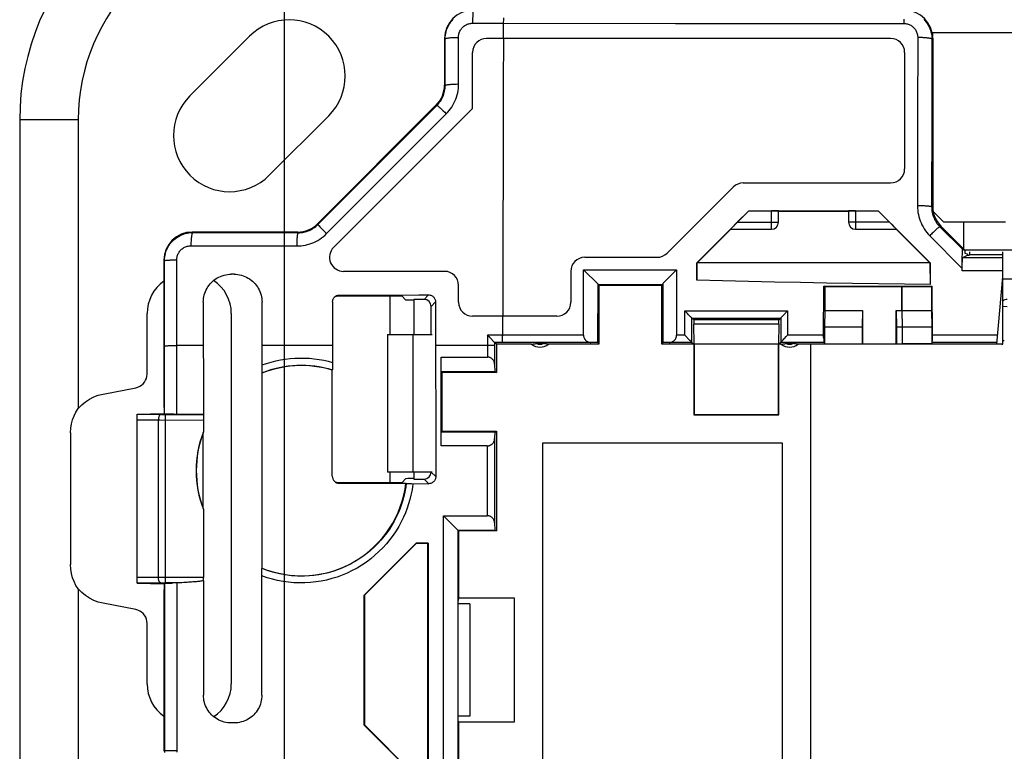
# Model space of a CAD drawing. Units: millimetres. Extents: x -73 to 60, y -41 to 72.
# Drawn here: x -40 to -4, y 8 to 34 of the extents above; entities that cross this region are included whole.
import ezdxf

# ---------------------------------------------------------------- set-up
doc = ezdxf.new("R2010")
doc.units = ezdxf.units.MM
doc.header["$LTSCALE"] = 16.335
doc.layers.get('0').update_dxf_attribs({"linetype": 'CONTINUOUS'})
doc.layers.add('ASSI', color=7, linetype='CONTINUOUS')
doc.styles.get("Standard").update_dxf_attribs({"font": 'txt', "width": 0.8})
doc.dimstyles.new('DIMSTYLE_1', dxfattribs={"dimtxt": 3, "dimasz": 3, "dimexe": 1.5, "dimexo": 0.5, "dimgap": 0.75, "dimtad": 1, "dimtxsty": 'STANDARD', "dimblk": '_FILLED', "dimblk1": '_FILLED', "dimblk2": '_FILLED', "dimcen": 0.09, "dimadec": 0, "dimazin": 0, "dimtfac": 1, "dimtofl": 0, "dimtmove": 0, "dimatfit": 3, "dimldrblk": '_FILLED', "dimfxl": 1, "dimtolj": 1, "dimarcsym": 0})

# ---------------------------------------------------------------- blocks, each defined once
blk = doc.blocks.new('_FILLED')
at = {"color": 0, "linetype": 'BYBLOCK'}
blk.add_solid([(0, 0), (-1, 0.317), (-1, -0.317)], dxfattribs=at)
blk = doc.blocks.new('*D4')
at = {"color": 7, "linetype": 'CONTINUOUS'}
for p, q in [((-30.1, 3.25), (-30.1, 59.5)), ((30.1, 3.25), (30.1, 59.5)), ((-30.1, 58), (0, 58)), ((30.1, 58), (0, 58))]:
    blk.add_line(p, q, dxfattribs=at)
at = {"color": 7, "linetype": 'CONTINUOUS', "xscale": 3, "yscale": 3, "zscale": 3, "rotation": 180}
blk.add_blockref('_FILLED', (-30.1, 58), dxfattribs=at)
at = {"color": 7, "linetype": 'CONTINUOUS', "xscale": 3, "yscale": 3, "zscale": 3}
blk.add_blockref('_FILLED', (30.1, 58), dxfattribs=at)
at = {"color": 7, "linetype": 'CONTINUOUS', "insert": (0, 61.75), "char_height": 3, "width": 13.17857, "attachment_point": 2, "line_spacing_factor": 0.9}
blk.add_mtext('60,2', dxfattribs=at)

msp = doc.modelspace()

# ---------------------------------------------------------------- linework, layer by layer
at = {"color": 253, "linetype": 'CONTINUOUS'}
for p, q in [((-22.304, 34.055), (-22.305, 33.978)), ((-22.303, 34.127), (-22.304, 34.055)), ((-8.033, 34.086), (-8.033, 33.933)), ((-23.4, 34.018), (-23.401, 33.94)), ((-23.401, 33.94), (-22.305, 33.939)), ((-22.305, 33.978), (-22.308, 33.4)), ((-22.305, 33.939), (-16.173, 33.936)), ((-16.173, 33.936), (-8.033, 33.933)), ((-24.379, 33.379), (-24.4, 33.4)), ((-24.375, 31.724), (-24.379, 33.379)), ((-23.899, 31.776), (-23.902, 33.437)), ((-7.534, 33.43), (-7.539, 30.669)), ((-7.029, 33.372), (-7.034, 30.621)), ((-7, 33.4), (-7.029, 33.372)), ((-7.003, 33.6), (-7.003, 33.473)), ((-24.4, 31.734), (-24.375, 31.724)), ((-28.916, 26.766), (-24.667, 31.016)), ((-24.693, 31.027), (-24.667, 31.016)), ((-28.603, 26.444), (-24.338, 30.711)), ((-24.499, 30.868), (-24.449, 30.82)), ((-24.449, 30.82), (-24.394, 30.767)), ((-24.394, 30.767), (-24.338, 30.711)), ((-7.539, 30.669), (-7.544, 27.434)), ((-7.034, 30.621), (-7.038, 27.398)), ((-37.457, 30.5), (-39.543, 30.5)), ((-7, 27.414), (-7.038, 27.398)), ((-12.75, 26.6), (-12.75, 27.26)), ((-9.75, 27.26), (-9.75, 26.6)), ((-28.927, 26.793), (-28.916, 26.766)), ((-28.844, 26.688), (-28.806, 26.649)), ((-13.965, 26.85), (-12.5, 26.85)), ((-8.535, 26.85), (-10, 26.85)), ((-6.707, 26.707), (-6.747, 26.691)), ((-6.747, 26.691), (-5.932, 25.874)), ((-33.381, 26.481), (-33.4, 26.5)), ((-29.634, 26.5), (-29.623, 26.474)), ((-28.806, 26.649), (-28.738, 26.58)), ((-28.738, 26.58), (-28.603, 26.444)), ((-7.106, 26.369), (-5.95, 25.207)), ((-33.44, 26.012), (-29.668, 26.005)), ((-0.65, 25.85), (-5.9, 25.85)), ((-34.381, 25.481), (-34.4, 25.5)), ((-34.377, 20.014), (-34.381, 25.481)), ((-33.938, 20.005), (-33.942, 25.51)), ((-4.5, 25.585), (-5.933, 25.585)), ((-4.5, 25.113), (-5.95, 25.113)), ((-28.141, 24.257), (-28.18, 24.219)), ((-24.969, 24.261), (-25.13, 24.1)), ((-24.719, 24.011), (-24.88, 23.85)), ((-15.84, 22.827), (-15.839, 23.694)), ((-15.839, 23.694), (-12.17, 23.696)), ((-12.17, 23.696), (-12.17, 22.828)), ((-4.5, 23.864), (-4.341, 23.85)), ((-22.335, 23.5), (-22.336, 22.797)), ((-15.584, 22.567), (-15.583, 23.433)), ((-15.583, 23.433), (-12.416, 23.434)), ((-12.415, 23.435), (-12.415, 22.569)), ((-26.43, 22.85), (-26.43, 17.95)), ((-25.527, 22.85), (-25.527, 17.95)), ((-22.873, 22.823), (-22.874, 22.047)), ((-22.336, 22.823), (-22.873, 22.823)), ((-19.446, 22.825), (-22.336, 22.823)), ((-15.84, 22.827), (-16.131, 22.826)), ((-10.887, 22.828), (-12.17, 22.828)), ((-4.681, 22.83), (-7.013, 22.829)), ((-19.189, 22.566), (-22.614, 22.564)), ((-22.614, 22.564), (-22.614, 21.79)), ((-22.336, 22.745), (-22.336, 22.797)), ((-22.335, 22.696), (-22.336, 22.745)), ((-15.584, 22.567), (-16.388, 22.567)), ((-10.884, 22.569), (-12.415, 22.568)), ((-4.704, 22.57), (-7.015, 22.57)), ((-34.193, 22.455), (-34.127, 22.456)), ((-34.127, 22.456), (-34.055, 22.458)), ((-32.998, 22.459), (-33.94, 22.459)), ((-28.39, 22.459), (-30.906, 22.459)), ((-22.847, 22.459), (-24.717, 22.459)), ((-22.795, 22.458), (-22.847, 22.459)), ((-35.35, 20.013), (-34.486, 20.004)), ((-35.35, 19.812), (-34.6, 19.804)), ((-34.6, 14.196), (-34.6, 19.804)), ((-34.6, 19.804), (-34.551, 19.804)), ((-34.551, 19.804), (-32.993, 19.803)), ((-34.486, 20.004), (-34.422, 20.004)), ((-34.422, 20.004), (-32.992, 20.003)), ((-34.35, 13.997), (-34.35, 20.003)), ((-22.616, 19.141), (-22.617, 16.137)), ((-22.875, 18.884), (-22.877, 16.394)), ((-24.715, 17.785), (-24.88, 17.95)), ((-28.15, 17.552), (-28.18, 17.581)), ((-24.965, 17.535), (-25.13, 17.7)), ((-34.6, 14.196), (-35.35, 14.188)), ((-34.404, 14.197), (-34.6, 14.196)), ((-32.993, 14.197), (-34.404, 14.197)), ((-34.45, 13.996), (-35.35, 13.987)), ((-34.366, 13.997), (-34.45, 13.996)), ((-34.373, 8.027), (-34.375, 13.989)), ((-34.086, 13.997), (-34.366, 13.997)), ((-33.934, 8.033), (-33.935, 14.002)), ((-34.373, 8.027), (-34.4, 8)), ((-34.313, 8.03), (-34.27, 8.031)), ((-34.27, 8.031), (-34.187, 8.032)), ((-34.187, 8.032), (-34.049, 8.033)), ((-34.049, 8.033), (-33.934, 8.033))]:
    msp.add_line(p, q, dxfattribs=at)
at = {"color": 7, "linetype": 'CONTINUOUS'}
for p, q in [((-24.4, 33.4), (-24.4, 31.734)), ((-8.5, 33.4), (-22.9, 33.4)), ((7.003, 33.6), (-7.003, 33.6)), ((-7, 33.4), (-7, 27.414)), ((-23.4, 30.906), (-23.4, 32.9)), ((-8, 32.9), (-8, 28.75)), ((-28.927, 26.793), (-24.693, 31.027)), ((-28.352, 25.954), (-23.4, 30.906)), ((-39.543, 30.5), (-39.543, -30.5)), ((-37.457, 30.5), (-37.457, 20.209)), ((-14.111, 28.104), (-16.468, 25.746)), ((-13.757, 28.25), (-8.5, 28.25)), ((-15.412, 25.405), (-13.761, 27.054)), ((-13.554, 27.26), (-13.965, 26.85)), ((-13.554, 27.261), (-8.945, 27.262)), ((-13.554, 27.261), (-13.554, 27.26)), ((-12.5, 26.85), (-12.5, 27.256)), ((-12.5, 27.25), (-10, 27.25)), ((-10, 27.256), (-10, 26.85)), ((-9.75, 27.26), (-8.946, 27.26)), ((-8.945, 27.262), (-8.946, 27.26)), ((-8.946, 27.26), (-8.535, 26.85)), ((-8.945, 27.262), (-7.086, 25.406)), ((-6.6, 26.85), (-7.003, 27.253)), ((-6.707, 26.707), (-5.85, 25.85)), ((-4.4, 26.85), (-6.6, 26.85)), ((-5.9, 26.85), (-5.9, 25.9)), ((-29.634, 26.5), (-33.4, 26.5)), ((-15.4, 25.4), (-14.204, 26.596)), ((-14.209, 26.6), (-12.75, 26.6)), ((-9.75, 26.6), (-8.291, 26.6)), ((-8.296, 26.596), (-7.1, 25.4)), ((-5.947, 25.543), (-5.945, 25.629)), ((-5.752, 25.676), (-5.933, 25.585)), ((-5.932, 25.874), (-5.85, 25.85)), ((-5.85, 25.85), (-5.85, 25.75)), ((-5.752, 25.701), (-5.85, 25.75)), ((-5.752, 25.701), (-5.752, 25.676)), ((-5.752, 25.676), (-5.7, 25.676)), ((-5.7, 25.676), (-5.676, 25.7)), ((-5.676, 25.7), (-5.676, 25.8)), ((-5.676, 25.7), (-4.5, 25.7)), ((-4.5, 22.503), (-4.5, 25.8)), ((-34.4, 25.5), (-34.4, 20.262)), ((-19.4, 25.6), (-16.821, 25.6)), ((-15.413, 24.783), (-15.412, 25.405)), ((-15.402, 25.401), (-15.413, 24.783)), ((-15.412, 25.405), (-15.402, 25.401)), ((-7.098, 25.4), (-15.402, 25.4)), ((-7.086, 25.406), (-7.098, 25.4)), ((-7.098, 25.4), (-7.085, 24.63)), ((-7.086, 25.406), (-7.085, 24.63)), ((-5.95, 25.113), (-5.949, 25.332)), ((-5.949, 25.332), (-5.948, 25.444)), ((-5.949, 25.235), (-5.948, 25.313)), ((-5.948, 25.444), (-5.947, 25.543)), ((-31.9, 24.998), (-32, 24.998)), ((-24.4, 25.1), (-27.999, 25.1)), ((-19.9, 25.1), (-19.9, 24)), ((-19.446, 22.825), (-19.445, 25.157)), ((-19.445, 25.157), (-16.132, 25.158)), ((-18.93, 24.642), (-19.445, 25.157)), ((-16.619, 24.67), (-16.132, 25.158)), ((-16.132, 25.158), (-16.131, 22.826)), ((-5.95, 25.154), (-5.949, 25.235)), ((-23.9, 24), (-23.9, 24.6)), ((-18.931, 22.561), (-18.93, 24.642)), ((-18.93, 24.63), (-18.93, 24.642)), ((-18.9, 24.6), (-18.93, 24.63)), ((-18.93, 24.63), (-16.62, 24.63)), ((-18.9, 24.6), (-18.9, 22.5)), ((-16.65, 24.6), (-18.9, 24.6)), ((-16.65, 24.6), (-16.62, 24.63)), ((-16.65, 22.5), (-16.65, 24.6)), ((-16.619, 24.67), (-16.62, 24.63)), ((-16.619, 24.67), (-16.619, 22.563)), ((-10.887, 22.742), (-10.886, 24.568)), ((-10.85, 24.55), (-10.886, 24.568)), ((-10.886, 24.568), (-7.014, 24.568)), ((-7.046, 24.552), (-7.014, 24.568)), ((-7.013, 22.721), (-7.014, 24.568)), ((-4.71, 22.504), (-4.5, 24.9)), ((-3.218, 24.816), (-4.5, 24.816)), ((-25.914, 24.219), (-28.18, 24.219)), ((-28.141, 24.257), (-25.322, 24.261)), ((-26.35, 24.219), (-26.35, 22.85)), ((-25.786, 24.091), (-25.914, 24.219)), ((-25.322, 24.261), (-24.969, 24.261)), ((-10.85, 24.55), (-10.85, 23.7)), ((-8.1, 24.55), (-10.85, 24.55)), ((-8.1, 24.55), (-8.096, 24.552)), ((-8.1, 23.7), (-8.1, 24.55)), ((-8.096, 24.552), (-8.096, 23.7)), ((-7.046, 24.552), (-8.096, 24.552)), ((-7.046, 24.552), (-7.046, 23.7)), ((-32.999, 24), (-32.997, 20.004)), ((-30.906, 21.716), (-30.905, 24)), ((-28.391, 24.007), (-28.39, 21.784)), ((-25.5, 24.1), (-25.5, 22.85)), ((-25.13, 24.1), (-25.5, 24.1)), ((-24.719, 24.011), (-24.715, 17.785)), ((-35, 21.442), (-35, 23.6)), ((-32, 23.6), (-32, 10.4)), ((-24.88, 22.85), (-24.88, 23.85)), ((-15.743, 23.597), (-15.839, 23.694)), ((-15.702, 23.556), (-15.743, 23.597)), ((-10.85, 23.7), (-10.859, 23.123)), ((-10.85, 23.7), (-9.5, 23.7)), ((-9.5, 23.7), (-9.509, 23.123)), ((-9.5, 23.7), (-9.5, 22.5)), ((-8.3, 23.7), (-8.291, 23.123)), ((-8.3, 22.5), (-8.3, 23.7)), ((-8.3, 23.7), (-8.1, 23.7)), ((-8.1, 23.7), (-8.091, 23.123)), ((-8.096, 23.7), (-8.087, 23.123)), ((-8.096, 23.7), (-7.046, 23.7)), ((-7.046, 23.7), (-7.037, 23.123)), ((-20.4, 23.5), (-23.4, 23.5)), ((-15.622, 23.474), (-15.632, 23.484)), ((-15.517, 23.367), (-15.583, 23.433)), ((-15.517, 23.367), (-15.517, 23.214)), ((-12.483, 23.367), (-15.517, 23.367)), ((-15.508, 22.509), (-15.517, 23.214)), ((-12.483, 23.214), (-15.517, 23.214)), ((-12.483, 23.214), (-12.492, 22.509)), ((-12.483, 23.367), (-12.416, 23.434)), ((-12.483, 23.214), (-12.483, 23.367)), ((-26.43, 22.85), (-24.843, 22.85)), ((-15.813, 22.799), (-15.84, 22.827)), ((-10.859, 23.123), (-10.859, 22.517)), ((-10.859, 23.123), (-9.509, 23.123)), ((-9.509, 23.123), (-9.509, 22.517)), ((-8.291, 23.123), (-8.291, 22.517)), ((-8.291, 23.123), (-8.091, 23.123)), ((-8.091, 23.123), (-8.091, 22.517)), ((-8.087, 23.123), (-8.087, 22.526)), ((-8.087, 23.123), (-7.037, 23.123)), ((-7.037, 23.123), (-7.037, 22.526)), ((-22.615, 22.564), (-22.788, 22.738)), ((-22.614, 22.564), (-22.615, 22.564)), ((-22.55, 22.5), (-22.614, 22.564)), ((-22.55, 22.5), (-22.55, 21.5)), ((-21.3, 22.5), (-22.55, 22.5)), ((-21.128, 22.526), (-20.872, 22.526)), ((-18.9, 22.5), (-20.7, 22.5)), ((-18.931, 22.561), (-19.189, 22.566)), ((-18.931, 22.561), (-18.9, 22.5)), ((-16.619, 22.563), (-16.65, 22.5)), ((-15.517, 22.5), (-16.65, 22.5)), ((-16.388, 22.567), (-16.619, 22.563)), ((-15.622, 22.607), (-15.654, 22.639)), ((-15.605, 22.59), (-15.622, 22.607)), ((-15.584, 22.567), (-15.517, 22.5)), ((-15.517, 22.5), (-15.517, 19.983)), ((-12.492, 22.509), (-15.508, 22.509)), ((-15.5, 22.509), (-15.5, 20)), ((-12.5, 20), (-12.5, 22.509)), ((-12.415, 22.568), (-12.483, 22.5)), ((-12.483, 19.983), (-12.483, 22.5)), ((-12.4, 22.5), (-12.483, 22.5)), ((-12.228, 22.526), (-11.972, 22.526)), ((-4.542, 22.5), (-11.8, 22.5)), ((-11.35, -22.5), (-11.35, 22.5)), ((-10.887, 22.742), (-10.886, 22.647)), ((-10.886, 22.647), (-10.886, 22.606)), ((-10.886, 22.606), (-10.885, 22.586)), ((-10.884, 22.569), (-10.859, 22.517)), ((-10.859, 22.517), (-9.509, 22.517)), ((-9.509, 22.517), (-9.5, 22.5)), ((-8.291, 22.517), (-8.3, 22.5)), ((-8.291, 22.517), (-8.091, 22.517)), ((-8.087, 22.526), (-8.091, 22.517)), ((-8.087, 22.526), (-7.037, 22.526)), ((-7.015, 22.57), (-7.037, 22.526)), ((-7.014, 22.607), (-7.013, 22.648)), ((-7.013, 22.648), (-7.013, 22.721)), ((-28.39, 21.784), (-28.39, 21.721)), ((-24.517, 22.046), (-22.874, 22.047)), ((-24.515, 21.529), (-24.517, 22.046)), ((-24.517, 18.885), (-24.517, 22.046)), ((-22.614, 21.79), (-22.61, 21.53)), ((-30.906, 21.645), (-30.906, 21.716)), ((-30.905, 21.582), (-30.906, 21.645)), ((-30.905, 21.547), (-30.905, 21.582)), ((-30.904, 21.519), (-30.905, 21.547)), ((-30.9, 21.479), (-30.902, 21.48)), ((-30.9, 14.521), (-30.9, 21.479)), ((-28.4, 21.585), (-28.394, 21.59)), ((-28.4, 17.802), (-28.4, 21.585)), ((-28.39, 21.721), (-28.391, 21.684)), ((-24.515, 21.529), (-22.61, 21.53)), ((-24.5, 21.5), (-24.515, 21.529)), ((-24.5, 21.5), (-24.5, 19.4)), ((-22.55, 21.5), (-24.5, 21.5)), ((-22.61, 21.53), (-22.55, 21.5)), ((-36.57, 20.728), (-35.406, 20.951)), ((-35.35, 20.014), (-34.4, 20.031)), ((-35.35, 13.987), (-35.35, 20.013)), ((-34.4, 20.262), (-34.394, 20.25)), ((-34.4, 20.031), (-34.394, 20.031)), ((-34.394, 20.25), (-34.394, 20.031)), ((-34.377, 20.014), (-34.394, 20.031)), ((-34.191, 20.007), (-34.249, 20.008)), ((-32.992, 20.003), (-34.053, 20.006)), ((-32.994, 19.964), (-32.994, 19.936)), ((-32.994, 19.936), (-32.993, 19.902)), ((-32.993, 19.902), (-32.993, 19.845)), ((-32.993, 19.845), (-32.993, 19.383)), ((-15.517, 19.983), (-15.5, 20)), ((-15.517, 19.983), (-12.483, 19.983)), ((-15.5, 20), (-12.5, 20)), ((-12.483, 19.983), (-12.5, 20)), ((-37.733, 19.344), (-37.733, 14.656)), ((-33, 19.346), (-32.993, 19.383)), ((-33, 16.654), (-33, 19.346)), ((-24.517, 18.885), (-24.515, 19.37)), ((-24.5, 19.4), (-24.515, 19.37)), ((-22.612, 19.369), (-24.515, 19.37)), ((-24.5, 19.4), (-22.55, 19.4)), ((-22.612, 19.369), (-22.616, 19.141)), ((-22.612, 19.369), (-22.55, 19.4)), ((-22.55, 19.4), (-22.55, 15.85)), ((-20.91, 18.983), (-20.91, -18.983)), ((-12.35, 18.983), (-20.91, 18.983)), ((-12.35, -18.983), (-12.35, 18.983)), ((-22.875, 18.884), (-24.517, 18.885)), ((-24.843, 17.95), (-26.43, 17.95)), ((-26.35, 17.95), (-26.35, 17.581)), ((-25.5, 17.95), (-25.5, 17.7)), ((-28.18, 17.581), (-25.914, 17.581)), ((-28.15, 17.552), (-25.777, 17.552)), ((-25.786, 17.709), (-25.914, 17.581)), ((-25.777, 17.552), (-25.766, 17.54)), ((-25.5, 17.7), (-25.13, 17.7)), ((-25.688, 17.537), (-25.648, 17.536)), ((-25.648, 17.536), (-25.58, 17.536)), ((-25.58, 17.536), (-24.965, 17.535)), ((-33, 16.654), (-32.993, 16.617)), ((-32.993, 16.617), (-32.993, 14.197)), ((-24.441, 6.123), (-24.44, 16.393)), ((-24.44, 16.393), (-22.877, 16.394)), ((-23.929, 15.881), (-24.44, 16.393)), ((-23.929, 15.881), (-22.613, 15.881)), ((-23.929, 15.881), (-23.915, 15.881)), ((-23.916, 6.618), (-23.915, 15.881)), ((-23.9, 15.85), (-23.915, 15.881)), ((-23.9, 15.85), (-23.9, 13.45)), ((-22.55, 15.85), (-23.9, 15.85)), ((-22.617, 16.137), (-22.613, 15.881)), ((-22.613, 15.881), (-22.55, 15.85)), ((-27.261, 13.564), (-25.415, 15.412)), ((-25.41, 15.4), (-27.25, 13.56)), ((-25.415, 15.412), (-25.41, 15.4)), ((-24.988, 15.412), (-25.415, 15.412)), ((-25, 15.4), (-25.41, 15.4)), ((-25, 15.4), (-24.988, 15.412)), ((-25, 7.1), (-25, 15.4)), ((-24.988, 15.412), (-24.985, 7.085)), ((-30.909, 14.422), (-30.908, 14.455)), ((-30.909, 14.383), (-30.909, 14.422)), ((-30.9, 14.521), (-30.906, 14.517)), ((-33.288, 14.039), (-33.33, 14.035)), ((-33.246, 14.043), (-33.288, 14.039)), ((-33.207, 14.047), (-33.246, 14.043)), ((-33.168, 14.051), (-33.207, 14.047)), ((-33.131, 14.055), (-33.168, 14.051)), ((-33.095, 14.059), (-33.131, 14.055)), ((-33.06, 14.063), (-33.095, 14.059)), ((-33.026, 14.068), (-33.06, 14.063)), ((-32.994, 14.072), (-33.026, 14.068)), ((-32.994, 14.072), (-32.992, 10)), ((-30.911, 10), (-30.91, 14.317)), ((-30.91, 14.317), (-30.909, 14.383)), ((-37.457, 13.791), (-37.457, -13.791)), ((-35.35, 13.986), (-34.4, 13.969)), ((-34.4, 13.969), (-34.394, 13.969)), ((-34.4, 13.738), (-34.394, 13.75)), ((-34.4, 13.738), (-34.4, 8)), ((-34.375, 13.989), (-34.394, 13.969)), ((-34.394, 13.969), (-34.394, 13.75)), ((-34.304, 13.993), (-34.261, 13.994)), ((-34.261, 13.994), (-34.21, 13.995)), ((-33.759, 14.008), (-33.827, 14.006)), ((-33.695, 14.011), (-33.759, 14.008)), ((-33.635, 14.014), (-33.695, 14.011)), ((-33.577, 14.018), (-33.635, 14.014)), ((-33.523, 14.021), (-33.577, 14.018)), ((-33.471, 14.024), (-33.523, 14.021)), ((-33.422, 14.028), (-33.471, 14.024)), ((-33.375, 14.032), (-33.422, 14.028)), ((-33.33, 14.035), (-33.375, 14.032)), ((-27.262, 8.935), (-27.261, 13.564)), ((-27.261, 13.564), (-27.25, 13.56)), ((-27.25, 13.56), (-27.25, 8.94)), ((-23.9, 13.45), (-23.909, 13.377)), ((-23.909, 13.25), (-23.909, 13.377)), ((-21.91, 13.45), (-23.9, 13.45)), ((-21.91, 9.05), (-21.91, 13.45)), ((-35.406, 13.049), (-36.57, 13.272)), ((-23.5, 13.25), (-23.913, 13.25)), ((-23.5, 13.25), (-23.5, 9.25)), ((-35, 10.4), (-35, 12.558)), ((-23.5, 9.25), (-23.913, 9.25)), ((-23.909, 9.123), (-23.909, 9.25)), ((-31.9, 9.01), (-32, 9.01)), ((-27.262, 8.935), (-27.25, 8.94)), ((-25.416, 7.086), (-27.262, 8.935)), ((-27.25, 8.94), (-25.41, 7.1)), ((-23.9, 9.05), (-23.909, 9.123)), ((-23.9, 9.05), (-23.9, 6.65)), ((-23.9, 9.05), (-21.91, 9.05))]:
    msp.add_line(p, q, dxfattribs=at)
at = {"color": 253, "linetype": 'CONTINUOUS'}
for points in [[(-24.379, 33.379), (-24.377, 33.444), (-24.37, 33.51), (-24.359, 33.574), (-24.345, 33.638), (-24.326, 33.7), (-24.303, 33.762), (-24.276, 33.821), (-24.245, 33.879), (-24.211, 33.934), (-24.173, 33.987), (-24.132, 34.038), (-24.087, 34.085)], [(-23.379, 34.379), (-23.381, 34.377), (-23.383, 34.372), (-23.385, 34.363), (-23.386, 34.351), (-23.388, 34.337), (-23.389, 34.319), (-23.391, 34.299), (-23.392, 34.276), (-23.394, 34.251), (-23.395, 34.223), (-23.396, 34.193), (-23.397, 34.161), (-23.398, 34.127), (-23.399, 34.092), (-23.4, 34.018)], [(-7.322, 34.081), (-7.277, 34.033), (-7.236, 33.983), (-7.198, 33.93), (-7.163, 33.874), (-7.132, 33.817), (-7.105, 33.757), (-7.082, 33.695), (-7.063, 33.632), (-7.048, 33.568), (-7.037, 33.503), (-7.031, 33.438), (-7.029, 33.372)], [(-23.902, 33.437), (-23.901, 33.471), (-23.898, 33.503), (-23.892, 33.536), (-23.885, 33.568), (-23.876, 33.599), (-23.864, 33.63), (-23.851, 33.66), (-23.835, 33.689), (-23.818, 33.717), (-23.799, 33.743), (-23.778, 33.769), (-23.756, 33.793), (-23.732, 33.815), (-23.707, 33.836), (-23.68, 33.855), (-23.653, 33.872), (-23.624, 33.888), (-23.594, 33.901), (-23.563, 33.913), (-23.531, 33.923), (-23.499, 33.93), (-23.467, 33.936), (-23.434, 33.939), (-23.401, 33.94)], [(-8.033, 33.933), (-8, 33.932), (-7.968, 33.929), (-7.936, 33.924), (-7.904, 33.916), (-7.873, 33.907), (-7.842, 33.895), (-7.813, 33.882), (-7.784, 33.866), (-7.756, 33.849), (-7.73, 33.83), (-7.705, 33.809), (-7.681, 33.787), (-7.658, 33.763), (-7.638, 33.737), (-7.619, 33.711), (-7.601, 33.683), (-7.586, 33.654), (-7.572, 33.624), (-7.561, 33.593), (-7.551, 33.561), (-7.544, 33.529), (-7.538, 33.497), (-7.535, 33.464), (-7.534, 33.43)], [(-24.379, 33.379), (-24.376, 33.384), (-24.37, 33.389), (-24.361, 33.393), (-24.348, 33.398), (-24.332, 33.403), (-24.313, 33.407), (-24.29, 33.411), (-24.265, 33.415), (-24.237, 33.419), (-24.207, 33.422), (-24.174, 33.426), (-24.139, 33.428), (-24.103, 33.431), (-24.065, 33.433), (-24.025, 33.435), (-23.985, 33.436), (-23.944, 33.437), (-23.902, 33.437)], [(-22.299, 33.4), (-22.305, 31.755), (-22.311, 30.107), (-22.316, 28.457), (-22.32, 26.806), (-22.324, 25.154), (-22.326, 23.5)], [(-7.029, 33.372), (-7.031, 33.377), (-7.038, 33.382), (-7.048, 33.387), (-7.061, 33.392), (-7.079, 33.396), (-7.099, 33.401), (-7.123, 33.405), (-7.15, 33.409), (-7.18, 33.413), (-7.212, 33.416), (-7.247, 33.42), (-7.284, 33.422), (-7.323, 33.425), (-7.363, 33.427), (-7.405, 33.428), (-7.448, 33.429), (-7.491, 33.43), (-7.534, 33.43)], [(-24.667, 31.016), (-24.631, 31.054), (-24.598, 31.093), (-24.566, 31.134), (-24.537, 31.177), (-24.509, 31.221), (-24.485, 31.267), (-24.462, 31.315), (-24.442, 31.363), (-24.424, 31.413), (-24.409, 31.464), (-24.397, 31.516), (-24.387, 31.568), (-24.381, 31.62), (-24.377, 31.672), (-24.375, 31.724)], [(-24.375, 31.724), (-24.373, 31.728), (-24.367, 31.733), (-24.358, 31.737), (-24.345, 31.741), (-24.329, 31.745), (-24.309, 31.749), (-24.287, 31.753), (-24.262, 31.757), (-24.234, 31.76), (-24.204, 31.763), (-24.171, 31.766), (-24.136, 31.768), (-24.1, 31.771), (-24.061, 31.772), (-24.022, 31.774), (-23.982, 31.775), (-23.94, 31.776), (-23.899, 31.776)], [(-24.338, 30.711), (-24.284, 30.768), (-24.234, 30.827), (-24.186, 30.889), (-24.142, 30.953), (-24.101, 31.02), (-24.063, 31.089), (-24.029, 31.16), (-23.999, 31.234), (-23.972, 31.309), (-23.95, 31.385), (-23.931, 31.463), (-23.917, 31.541), (-23.906, 31.619), (-23.9, 31.698), (-23.899, 31.776)], [(-24.667, 31.016), (-24.664, 31.016), (-24.659, 31.013), (-24.652, 31.007), (-24.643, 31), (-24.631, 30.99), (-24.618, 30.979), (-24.602, 30.965), (-24.585, 30.949), (-24.566, 30.931), (-24.545, 30.912), (-24.523, 30.891), (-24.499, 30.868)], [(-7.544, 27.434), (-7.542, 27.356), (-7.536, 27.278), (-7.526, 27.201), (-7.512, 27.124), (-7.495, 27.048), (-7.473, 26.973), (-7.447, 26.898), (-7.416, 26.825), (-7.383, 26.753), (-7.345, 26.683), (-7.303, 26.614), (-7.258, 26.549), (-7.211, 26.486), (-7.16, 26.426), (-7.106, 26.369)], [(-7.038, 27.398), (-7.041, 27.401), (-7.047, 27.404), (-7.058, 27.408), (-7.071, 27.411), (-7.089, 27.413), (-7.109, 27.416), (-7.133, 27.419), (-7.16, 27.421), (-7.19, 27.424), (-7.222, 27.426), (-7.257, 27.428), (-7.294, 27.429), (-7.333, 27.431), (-7.373, 27.432), (-7.415, 27.433), (-7.458, 27.434), (-7.501, 27.434), (-7.544, 27.434)], [(-7.038, 27.398), (-7.037, 27.346), (-7.033, 27.294), (-7.027, 27.243), (-7.017, 27.192), (-7.006, 27.142), (-6.991, 27.092), (-6.974, 27.042), (-6.954, 26.993), (-6.931, 26.945), (-6.906, 26.899), (-6.878, 26.853), (-6.848, 26.81), (-6.817, 26.768), (-6.783, 26.728), (-6.747, 26.691)], [(-29.623, 26.474), (-29.571, 26.475), (-29.519, 26.479), (-29.468, 26.486), (-29.417, 26.495), (-29.366, 26.507), (-29.316, 26.522), (-29.266, 26.539), (-29.217, 26.559), (-29.17, 26.582), (-29.123, 26.607), (-29.078, 26.634), (-29.034, 26.664), (-28.993, 26.696), (-28.953, 26.73), (-28.916, 26.766)], [(-28.916, 26.766), (-28.915, 26.764), (-28.911, 26.759), (-28.905, 26.753), (-28.897, 26.744), (-28.887, 26.733), (-28.874, 26.72), (-28.844, 26.688)], [(-6.747, 26.691), (-6.75, 26.69), (-6.756, 26.688), (-6.764, 26.683), (-6.775, 26.675), (-6.788, 26.665), (-6.803, 26.653), (-6.82, 26.638), (-6.84, 26.621), (-6.861, 26.603), (-6.884, 26.582), (-6.908, 26.56), (-6.934, 26.536), (-6.961, 26.51), (-6.989, 26.484), (-7.017, 26.456), (-7.046, 26.428), (-7.076, 26.399), (-7.106, 26.369)], [(-34.381, 25.481), (-34.379, 25.547), (-34.373, 25.612), (-34.362, 25.676), (-34.347, 25.74), (-34.328, 25.802), (-34.306, 25.863), (-34.279, 25.923), (-34.248, 25.98), (-34.214, 26.036), (-34.176, 26.089), (-34.134, 26.139), (-34.09, 26.187), (-34.042, 26.232), (-33.992, 26.273), (-33.939, 26.311), (-33.883, 26.346), (-33.826, 26.377), (-33.766, 26.404), (-33.704, 26.427), (-33.641, 26.446), (-33.577, 26.461), (-33.512, 26.472), (-33.447, 26.479), (-33.381, 26.481)], [(-33.381, 26.481), (-33.386, 26.478), (-33.391, 26.472), (-33.395, 26.463), (-33.4, 26.451), (-33.405, 26.435), (-33.409, 26.416), (-33.413, 26.394), (-33.417, 26.369), (-33.421, 26.342), (-33.424, 26.312), (-33.428, 26.28), (-33.43, 26.246), (-33.433, 26.21), (-33.435, 26.172), (-33.437, 26.133), (-33.438, 26.093), (-33.439, 26.053), (-33.44, 26.012)], [(-33.381, 26.481), (-32.964, 26.48), (-29.623, 26.474)], [(-29.623, 26.474), (-29.627, 26.471), (-29.631, 26.466), (-29.634, 26.456), (-29.638, 26.444), (-29.641, 26.428), (-29.645, 26.409), (-29.648, 26.387), (-29.651, 26.363), (-29.654, 26.335), (-29.656, 26.305), (-29.659, 26.273), (-29.661, 26.239), (-29.663, 26.203), (-29.665, 26.165), (-29.666, 26.127), (-29.667, 26.087), (-29.668, 26.046), (-29.668, 26.005)], [(-29.668, 26.005), (-29.589, 26.007), (-29.511, 26.013), (-29.434, 26.023), (-29.357, 26.037), (-29.281, 26.055), (-29.205, 26.077), (-29.131, 26.103), (-29.057, 26.133), (-28.985, 26.167), (-28.915, 26.205), (-28.847, 26.247), (-28.782, 26.292), (-28.719, 26.34), (-28.66, 26.391), (-28.603, 26.444)], [(-33.942, 25.51), (-33.941, 25.543), (-33.938, 25.576), (-33.933, 25.608), (-33.925, 25.64), (-33.916, 25.671), (-33.904, 25.702), (-33.891, 25.732), (-33.875, 25.761), (-33.858, 25.789), (-33.839, 25.815), (-33.818, 25.841), (-33.796, 25.864), (-33.772, 25.887), (-33.747, 25.908), (-33.72, 25.927), (-33.692, 25.944), (-33.663, 25.96), (-33.633, 25.973), (-33.602, 25.985), (-33.571, 25.994), (-33.539, 26.002), (-33.506, 26.007), (-33.473, 26.01), (-33.44, 26.012)], [(-34.381, 25.481), (-34.379, 25.484), (-34.374, 25.486), (-34.365, 25.488), (-34.353, 25.49), (-34.339, 25.493), (-34.321, 25.495), (-34.301, 25.497), (-34.278, 25.499), (-34.253, 25.501), (-34.225, 25.502), (-34.195, 25.504), (-34.163, 25.505), (-34.13, 25.506), (-34.094, 25.508), (-34.058, 25.508), (-34.02, 25.509), (-33.981, 25.51), (-33.942, 25.51)], [(-22.327, 22.564), (-22.328, 22.566), (-22.329, 22.57), (-22.33, 22.578), (-22.331, 22.588), (-22.332, 22.6), (-22.332, 22.615), (-22.333, 22.633), (-22.334, 22.652), (-22.334, 22.673), (-22.335, 22.696)], [(-34.379, 22.441), (-34.376, 22.443), (-34.371, 22.444), (-34.363, 22.446), (-34.351, 22.447), (-34.336, 22.448), (-34.319, 22.449), (-34.299, 22.451), (-34.276, 22.452), (-34.25, 22.453), (-34.223, 22.454), (-34.193, 22.455)], [(-34.055, 22.458), (-33.979, 22.459), (-33.94, 22.459)], [(-22.614, 22.45), (-22.616, 22.451), (-22.62, 22.452), (-22.628, 22.453), (-22.638, 22.454), (-22.65, 22.454), (-22.665, 22.455), (-22.683, 22.456), (-22.702, 22.457), (-22.723, 22.457), (-22.746, 22.458), (-22.795, 22.458)], [(-30.906, 21.764), (-30.744, 21.82), (-30.58, 21.869), (-30.415, 21.911), (-30.247, 21.946), (-30.078, 21.973), (-29.908, 21.994), (-29.735, 22.007), (-29.561, 22.012), (-29.388, 22.011), (-29.215, 22.001), (-29.042, 21.984), (-28.872, 21.961), (-28.708, 21.931), (-28.547, 21.895), (-28.39, 21.852)], [(-30.902, 21.48), (-30.742, 21.541), (-30.579, 21.594), (-30.414, 21.64), (-30.248, 21.678), (-30.079, 21.708), (-29.909, 21.731), (-29.737, 21.746), (-29.564, 21.754), (-29.391, 21.753), (-29.217, 21.744), (-29.043, 21.727), (-28.873, 21.703), (-28.709, 21.671), (-28.549, 21.633), (-28.394, 21.59)], [(-34.5, 20.004), (-34.51, 20.003), (-34.521, 19.999), (-34.531, 19.994), (-34.54, 19.986), (-34.55, 19.976), (-34.558, 19.965), (-34.566, 19.952), (-34.574, 19.937), (-34.58, 19.921), (-34.586, 19.903), (-34.591, 19.885), (-34.595, 19.865), (-34.598, 19.845), (-34.599, 19.825), (-34.6, 19.804)], [(-25.531, 17.536), (-25.547, 17.403), (-25.571, 17.265), (-25.602, 17.121), (-25.639, 16.972), (-25.683, 16.817), (-25.736, 16.66), (-25.797, 16.5), (-25.867, 16.337), (-25.946, 16.175), (-26.034, 16.014), (-26.13, 15.854), (-26.235, 15.697), (-26.349, 15.544), (-26.471, 15.395), (-26.6, 15.252), (-26.737, 15.114), (-26.881, 14.983), (-27.031, 14.858), (-27.187, 14.741), (-27.35, 14.631), (-27.517, 14.53), (-27.689, 14.437), (-27.865, 14.352), (-28.045, 14.276), (-28.229, 14.209), (-28.415, 14.151), (-28.604, 14.102), (-28.796, 14.062), (-28.989, 14.032), (-29.183, 14.011), (-29.377, 14), (-29.573, 13.998), (-29.768, 14.005), (-29.962, 14.022), (-30.156, 14.049), (-30.348, 14.084), (-30.537, 14.129), (-30.725, 14.183), (-30.91, 14.247)], [(-25.766, 17.54), (-25.783, 17.423), (-25.804, 17.301), (-25.83, 17.174), (-25.862, 17.042), (-25.9, 16.907), (-25.945, 16.769), (-25.997, 16.628), (-26.057, 16.485), (-26.123, 16.342), (-26.197, 16.2), (-26.278, 16.058), (-26.367, 15.918), (-26.462, 15.782), (-26.564, 15.648), (-26.673, 15.518), (-26.789, 15.393), (-26.91, 15.272), (-27.037, 15.157), (-27.17, 15.048), (-27.307, 14.944), (-27.449, 14.847), (-27.596, 14.757), (-27.746, 14.673), (-27.901, 14.597), (-28.058, 14.527), (-28.218, 14.465), (-28.381, 14.41), (-28.547, 14.363), (-28.714, 14.324), (-28.883, 14.292), (-29.053, 14.268), (-29.224, 14.252), (-29.395, 14.243), (-29.567, 14.243), (-29.738, 14.25), (-29.909, 14.265), (-30.08, 14.288), (-30.249, 14.318), (-30.416, 14.357), (-30.582, 14.403), (-30.745, 14.456), (-30.906, 14.517)], [(-34.5, 13.996), (-34.51, 13.997), (-34.521, 14.001), (-34.531, 14.006), (-34.54, 14.014), (-34.55, 14.024), (-34.558, 14.035), (-34.566, 14.048), (-34.574, 14.063), (-34.58, 14.079), (-34.586, 14.097), (-34.591, 14.115), (-34.595, 14.135), (-34.598, 14.155), (-34.599, 14.175), (-34.6, 14.196)], [(-34.373, 8.027), (-34.37, 8.028), (-34.365, 8.028), (-34.357, 8.029), (-34.345, 8.029), (-34.33, 8.03), (-34.313, 8.03)], [(-34.371, 7.961), (-34.373, 8.027)], [(-33.929, 7.967), (-33.932, 8), (-33.934, 8.033)]]:
    msp.add_lwpolyline(points, dxfattribs=at)
at = {"color": 7, "linetype": 'CONTINUOUS'}
for points in [[(-5.945, 25.629), (-5.943, 25.702), (-5.942, 25.734), (-5.941, 25.762), (-5.94, 25.787), (-5.939, 25.808), (-5.938, 25.827), (-5.937, 25.842), (-5.936, 25.854), (-5.935, 25.863), (-5.934, 25.869), (-5.933, 25.873), (-5.932, 25.874)], [(-5.948, 25.313), (-5.946, 25.383), (-5.945, 25.416), (-5.944, 25.445), (-5.943, 25.473), (-5.942, 25.498), (-5.941, 25.52), (-5.94, 25.539), (-5.938, 25.555), (-5.937, 25.568), (-5.935, 25.577), (-5.934, 25.583), (-5.933, 25.585)], [(-32.999, 24), (-32.997, 24.065), (-32.991, 24.13), (-32.98, 24.194), (-32.965, 24.258), (-32.946, 24.321), (-32.923, 24.382), (-32.896, 24.441), (-32.866, 24.499), (-32.832, 24.554), (-32.794, 24.607), (-32.752, 24.658), (-32.707, 24.706), (-32.66, 24.75), (-32.609, 24.792), (-32.556, 24.83), (-32.5, 24.864), (-32.443, 24.895), (-32.384, 24.922), (-32.323, 24.945), (-32.259, 24.964), (-32.195, 24.979), (-32.131, 24.99), (-32.065, 24.996), (-32, 24.998)], [(-31.9, 24.998), (-31.835, 24.996), (-31.77, 24.989), (-31.706, 24.978), (-31.642, 24.963), (-31.579, 24.944), (-31.518, 24.921), (-31.459, 24.894), (-31.402, 24.863), (-31.346, 24.829), (-31.293, 24.791), (-31.243, 24.749), (-31.195, 24.704), (-31.151, 24.656), (-31.109, 24.605), (-31.071, 24.552), (-31.037, 24.497), (-31.007, 24.44), (-30.98, 24.381), (-30.957, 24.32), (-30.938, 24.257), (-30.924, 24.193), (-30.913, 24.129), (-30.907, 24.065), (-30.905, 24)], [(-7.085, 24.63), (-8.011, 24.641), (-8.937, 24.654), (-9.862, 24.668), (-10.788, 24.684), (-11.713, 24.701), (-12.638, 24.719), (-13.563, 24.739), (-14.488, 24.76), (-15.413, 24.783)], [(-28.318, 24.184), (-28.302, 24.199), (-28.284, 24.212), (-28.266, 24.224), (-28.246, 24.234), (-28.226, 24.242), (-28.205, 24.249), (-28.184, 24.254), (-28.162, 24.256), (-28.141, 24.257)], [(-24.969, 24.261), (-24.943, 24.26), (-24.917, 24.256), (-24.892, 24.249), (-24.867, 24.24), (-24.844, 24.228), (-24.822, 24.213), (-24.801, 24.197), (-24.783, 24.179), (-24.767, 24.159), (-24.752, 24.137), (-24.74, 24.113), (-24.731, 24.088), (-24.724, 24.063), (-24.72, 24.037), (-24.719, 24.011)], [(-28.391, 24.007), (-28.39, 24.029), (-28.387, 24.05), (-28.383, 24.071), (-28.376, 24.093), (-28.368, 24.113), (-28.357, 24.133), (-28.346, 24.151), (-28.332, 24.168), (-28.318, 24.184)], [(-15.632, 23.484), (-15.665, 23.518), (-15.677, 23.531), (-15.689, 23.543), (-15.702, 23.556)], [(-12.364, 23.495), (-12.336, 23.525), (-12.32, 23.542)], [(-12.32, 23.542), (-12.264, 23.601), (-12.242, 23.623), (-12.17, 23.696)], [(-15.587, 23.438), (-15.598, 23.449), (-15.605, 23.457), (-15.622, 23.474)], [(-15.583, 23.433), (-15.585, 23.435), (-15.587, 23.438)], [(-12.415, 23.435), (-12.415, 23.435), (-12.415, 23.435), (-12.415, 23.435), (-12.415, 23.435), (-12.415, 23.435), (-12.416, 23.434)], [(-12.415, 23.435), (-12.414, 23.437), (-12.412, 23.441), (-12.408, 23.446), (-12.402, 23.453), (-12.395, 23.461), (-12.387, 23.471), (-12.376, 23.482), (-12.364, 23.495)], [(-22.788, 22.738), (-22.851, 22.8), (-22.873, 22.823)], [(-19.446, 22.825), (-19.445, 22.805), (-19.442, 22.785), (-19.438, 22.765), (-19.433, 22.746), (-19.425, 22.726), (-19.416, 22.707), (-19.406, 22.688), (-19.393, 22.67), (-19.379, 22.653), (-19.363, 22.637), (-19.346, 22.622), (-19.328, 22.609), (-19.308, 22.597), (-19.286, 22.586), (-19.263, 22.578), (-19.239, 22.572), (-19.215, 22.568), (-19.189, 22.566)], [(-16.388, 22.567), (-16.362, 22.569), (-16.337, 22.573), (-16.314, 22.579), (-16.291, 22.588), (-16.27, 22.598), (-16.25, 22.61), (-16.231, 22.623), (-16.214, 22.638), (-16.198, 22.654), (-16.184, 22.671), (-16.172, 22.689), (-16.161, 22.708), (-16.152, 22.727), (-16.144, 22.747), (-16.138, 22.767), (-16.134, 22.786), (-16.132, 22.806), (-16.131, 22.826)], [(-12.219, 22.779), (-12.195, 22.803), (-12.17, 22.828)], [(-21.3, 22.5), (-21.283, 22.503), (-21.266, 22.506), (-21.248, 22.509), (-21.23, 22.512), (-21.212, 22.515), (-21.192, 22.518), (-21.172, 22.521), (-21.15, 22.524), (-21.128, 22.526)], [(-20.7, 22.5), (-20.717, 22.503), (-20.734, 22.506), (-20.752, 22.509), (-20.77, 22.512), (-20.788, 22.515), (-20.808, 22.518), (-20.828, 22.521), (-20.85, 22.524), (-20.872, 22.526)], [(-15.654, 22.639), (-15.678, 22.664), (-15.813, 22.799)], [(-15.584, 22.567), (-15.585, 22.569), (-15.588, 22.572), (-15.592, 22.577), (-15.598, 22.583), (-15.605, 22.59)], [(-12.415, 22.569), (-12.414, 22.571), (-12.411, 22.575), (-12.407, 22.58), (-12.402, 22.586), (-12.395, 22.595), (-12.386, 22.604), (-12.376, 22.615)], [(-12.415, 22.568), (-12.415, 22.569), (-12.415, 22.569), (-12.415, 22.569), (-12.415, 22.569), (-12.415, 22.569), (-12.415, 22.569)], [(-12.4, 22.5), (-12.383, 22.503), (-12.366, 22.506), (-12.348, 22.509), (-12.33, 22.512), (-12.312, 22.515), (-12.292, 22.518), (-12.272, 22.521), (-12.25, 22.524), (-12.228, 22.526)], [(-12.376, 22.615), (-12.35, 22.642), (-12.336, 22.658)], [(-12.336, 22.658), (-12.302, 22.693), (-12.283, 22.713), (-12.219, 22.779)], [(-11.8, 22.5), (-11.817, 22.503), (-11.834, 22.506), (-11.852, 22.509), (-11.87, 22.512), (-11.888, 22.515), (-11.908, 22.518), (-11.928, 22.521), (-11.95, 22.524), (-11.972, 22.526)], [(-10.885, 22.586), (-10.885, 22.579), (-10.885, 22.574), (-10.885, 22.57), (-10.884, 22.569)], [(-7.015, 22.57), (-7.015, 22.571), (-7.015, 22.574), (-7.014, 22.58), (-7.014, 22.587), (-7.014, 22.607)], [(-22.614, 21.79), (-22.616, 21.816), (-22.62, 21.84), (-22.626, 21.864), (-22.635, 21.887), (-22.645, 21.909), (-22.657, 21.929), (-22.671, 21.948), (-22.686, 21.965), (-22.702, 21.98), (-22.719, 21.994), (-22.737, 22.007), (-22.756, 22.018), (-22.775, 22.027), (-22.794, 22.034), (-22.814, 22.04), (-22.834, 22.044), (-22.854, 22.046), (-22.874, 22.047)], [(-35.406, 20.951), (-35.329, 20.973), (-35.26, 21.004), (-35.197, 21.044), (-35.141, 21.094), (-35.092, 21.154), (-35.053, 21.218), (-35.025, 21.287), (-35.007, 21.362), (-35, 21.442)], [(-30.902, 21.48), (-30.902, 21.481), (-30.903, 21.485), (-30.903, 21.49), (-30.903, 21.498), (-30.904, 21.507), (-30.904, 21.519)], [(-28.391, 21.684), (-28.391, 21.652), (-28.391, 21.638), (-28.392, 21.626), (-28.392, 21.615), (-28.392, 21.606), (-28.393, 21.599), (-28.393, 21.594), (-28.394, 21.591), (-28.394, 21.59)], [(-37.457, 20.209), (-37.333, 20.339), (-37.199, 20.452), (-37.056, 20.547), (-36.903, 20.625), (-36.741, 20.685), (-36.57, 20.728)], [(-37.733, 19.344), (-37.722, 19.509), (-37.696, 19.667), (-37.657, 19.815), (-37.603, 19.955), (-37.537, 20.087), (-37.457, 20.209)], [(-34.249, 20.008), (-34.297, 20.009), (-34.317, 20.01), (-34.335, 20.011), (-34.35, 20.011), (-34.361, 20.012), (-34.37, 20.013), (-34.375, 20.013), (-34.377, 20.014)], [(-34.053, 20.006), (-34.16, 20.007), (-34.191, 20.007)], [(-32.997, 20.004), (-32.996, 20.002), (-32.996, 19.999), (-32.995, 19.993), (-32.995, 19.985), (-32.995, 19.975), (-32.994, 19.964)], [(-22.875, 18.884), (-22.858, 18.884), (-22.841, 18.886), (-22.824, 18.889), (-22.807, 18.894), (-22.79, 18.899), (-22.773, 18.906), (-22.756, 18.914), (-22.74, 18.923), (-22.725, 18.933), (-22.71, 18.945), (-22.696, 18.958), (-22.682, 18.972), (-22.67, 18.987), (-22.658, 19.003), (-22.648, 19.02), (-22.639, 19.038), (-22.631, 19.057), (-22.625, 19.077), (-22.62, 19.098), (-22.617, 19.119), (-22.616, 19.141)], [(-24.715, 17.785), (-24.716, 17.759), (-24.72, 17.733), (-24.727, 17.708), (-24.736, 17.683), (-24.748, 17.66), (-24.763, 17.638), (-24.779, 17.618), (-24.797, 17.599), (-24.817, 17.583), (-24.839, 17.569), (-24.863, 17.557), (-24.888, 17.547), (-24.913, 17.54), (-24.939, 17.536), (-24.965, 17.535)], [(-25.766, 17.54), (-25.765, 17.539), (-25.761, 17.539), (-25.754, 17.539), (-25.745, 17.538), (-25.734, 17.538), (-25.72, 17.537), (-25.688, 17.537)], [(-22.617, 16.137), (-22.619, 16.163), (-22.623, 16.188), (-22.629, 16.211), (-22.638, 16.234), (-22.648, 16.256), (-22.66, 16.276), (-22.674, 16.295), (-22.689, 16.312), (-22.705, 16.327), (-22.722, 16.341), (-22.74, 16.354), (-22.758, 16.365), (-22.778, 16.374), (-22.797, 16.381), (-22.817, 16.387), (-22.837, 16.391), (-22.857, 16.393), (-22.877, 16.394)], [(-37.457, 13.791), (-37.537, 13.913), (-37.603, 14.045), (-37.657, 14.185), (-37.696, 14.333), (-37.722, 14.491), (-37.733, 14.656)], [(-30.908, 14.455), (-30.908, 14.481), (-30.907, 14.492), (-30.907, 14.501), (-30.907, 14.508), (-30.906, 14.513), (-30.906, 14.516), (-30.906, 14.517)], [(-36.57, 13.272), (-36.741, 13.315), (-36.903, 13.375), (-37.056, 13.452), (-37.199, 13.548), (-37.333, 13.66), (-37.457, 13.791)], [(-34.375, 13.989), (-34.373, 13.989), (-34.368, 13.99), (-34.36, 13.991), (-34.35, 13.991), (-34.337, 13.992), (-34.322, 13.993), (-34.304, 13.993)], [(-34.21, 13.995), (-34.119, 13.996), (-34.086, 13.997)], [(-34.04, 13.998), (-34.063, 13.997), (-34.086, 13.997)], [(-33.935, 14.002), (-33.963, 14.001), (-34.04, 13.998)], [(-33.827, 14.006), (-33.898, 14.003), (-33.935, 14.002)], [(-35, 12.558), (-35.007, 12.637), (-35.025, 12.711), (-35.052, 12.78), (-35.091, 12.845), (-35.14, 12.904), (-35.196, 12.955), (-35.258, 12.995), (-35.329, 13.026), (-35.406, 13.049)], [(-32, 9.01), (-32.065, 9.012), (-32.129, 9.018), (-32.194, 9.029), (-32.257, 9.043), (-32.32, 9.062), (-32.381, 9.085), (-32.44, 9.112), (-32.497, 9.142), (-32.552, 9.176), (-32.605, 9.214), (-32.655, 9.256), (-32.703, 9.3), (-32.747, 9.348), (-32.788, 9.398), (-32.826, 9.451), (-32.86, 9.506), (-32.89, 9.562), (-32.917, 9.621), (-32.94, 9.682), (-32.959, 9.744), (-32.974, 9.808), (-32.984, 9.872), (-32.99, 9.936), (-32.992, 10)], [(-30.911, 10), (-30.914, 9.936), (-30.92, 9.872), (-30.93, 9.808), (-30.945, 9.745), (-30.964, 9.682), (-30.987, 9.622), (-31.013, 9.563), (-31.043, 9.507), (-31.077, 9.452), (-31.115, 9.399), (-31.156, 9.349), (-31.2, 9.301), (-31.247, 9.257), (-31.298, 9.216), (-31.35, 9.178), (-31.405, 9.144), (-31.461, 9.113), (-31.52, 9.086), (-31.581, 9.063), (-31.643, 9.044), (-31.707, 9.029), (-31.771, 9.019), (-31.835, 9.012), (-31.9, 9.01)]]:
    msp.add_lwpolyline(points, dxfattribs=at)
for centre, radius, start, end in [((-30.5, 30.5), 9.043, 90, 180), ((-30.5, 30.5), 6.957, 90, 180), ((-22.9, 32.9), 0.5, 90, 180), ((-8.5, 32.9), 0.5, 0, 90), ((-8.5, 28.75), 0.5, 270, 360), ((-13.757, 27.75), 0.5, 90, 135), ((-12.75, 26.85), 0.25, 270, 360), ((-9.75, 26.85), 0.25, 180, 270), ((-27.999, 25.6), 0.5, 135, 270), ((-16.821, 26.1), 0.5, 270, 315), ((-19.4, 25.1), 0.5, 90, 180), ((-24.4, 24.6), 0.5, 0, 90), ((-33.6, 23.6), 1.4, 124.9542, 180), ((-33.4, 23.6), 1.4, 0, 56.94), ((-23.4, 24), 0.5, 180, 270), ((-20.4, 24), 0.5, 270, 360), ((-4.341, 23.85), 0.25, 90, 129.5316), ((-21, 22.9), 0.5, 233.1301, 306.8699), ((-21, 22.9), 0.395, 251.1044, 288.8956), ((-12.1, 22.9), 0.5, 233.1301, 306.8699), ((-12.1, 22.9), 0.395, 251.1044, 288.8956), ((-29.5, 18), 3.75, 72.9424, 111.9213), ((-29.5, 18), 3.757, 158.3944, 201.6056), ((-29.5, 18), 3.75, 158.9605, 201.0395), ((-29.5, 18), 3.75, 248.0787, 353.133), ((-33.6, 10.4), 1.4, 180, 235.0458), ((-33.4, 10.4), 1.4, 303.3748, 360)]:
    msp.add_arc(centre, radius, start, end, dxfattribs=at)
for centre, major_axis, ratio, start_param, end_param in [((-23.4, 33.4), (0.707, -0.707), 0.999695, 2.356347, 3.926839), ((-8, 33.4), (0.707, 0.707), 0.999695, -0.785246, 0.785246), ((-25.4, 31.734), (0.924, -0.383), 0.999822, -0.392636, 0.392636), ((-6, 27.414), (-0.924, -0.383), 0.999822, -0.392636, 0.392636), ((-12.75, 27.256), (0.25, 0), 0.017455, 0, 1.570796), ((-9.75, 27.256), (0.25, 0), 0.017455, 1.570796, 3.141593), ((-29.634, 27.5), (0.383, -0.924), 0.999822, -0.392636, 0.392636), ((-13.959, 26.85), (0.25, 0.25), 0.012341, 1.58314, 3.153937), ((-8.541, 26.85), (0.25, -0.25), 0.012341, -0.012344, 1.558452), ((-33.4, 25.5), (0.707, -0.707), 0.999695, 2.356347, 3.926839), ((-28.18, 23.969), (-0.177, -0.177), 0.999695, -2.356347, -1.679595), ((-25.286, 24.091), (0.5, 0), 0.017455, -3.124139, -2.012721), ((-25.13, 23.85), (-0.177, -0.177), 0.999695, 2.356347, 3.926839), ((-5, 22.497), (0.5, 0), 0.017455, 0.411517, 0.951224), ((-5, 22.503), (0.5, 0), 0.017455, -0.411517, 0), ((-4.448, 22.621), (0.251, 0), 0.017389, 1.569275, 1.778063), ((-25.13, 17.95), (-0.177, 0.177), 0.999695, 2.356347, 3.926839), ((-28.15, 17.802), (0.177, -0.177), 0.999695, -2.356347, -1.570796), ((-28.15, 17.802), (-0.177, 0.177), 0.999695, 1.570796, 2.356347), ((-28.18, 17.831), (-0.177, 0.177), 0.999695, 1.919725, 2.356347), ((-25.286, 17.709), (0.5, 0), 0.017455, 8.295601, 9.407325), ((-32.997, 14.197), (0, 0.2), 0.017455, -2.241596, -1.570796)]:
    msp.add_ellipse(centre, major_axis=major_axis, ratio=ratio, start_param=start_param, end_param=end_param, dxfattribs=at)
at = {"layer": 'ASSI', "color": 7, "linetype": 'CONTINUOUS'}
for p, q in [((-31.354, 33.475), (-33.475, 31.354)), ((-30.646, 28.525), (-28.525, 30.646))]:
    msp.add_line(p, q, dxfattribs=at)
for centre, start, end in [((-29.939, 32.061), 315, 135), ((-32.061, 29.939), 135, 315)]:
    msp.add_arc(centre, 2, start, end, dxfattribs=at)

# ---------------------------------------------------------------- dimensions: what is measured, and where the dimension line sits
at = {"color": 7, "linetype": 'CONTINUOUS'}
dim = msp.add_linear_dim(base=(30.1, 58), p1=(-30.1, 2.75), p2=(30.1, 2.75), dimstyle='DIMSTYLE_1', dxfattribs=at)
dim.commit()
dim.dimension.update_dxf_attribs({"geometry": '*D4', "text_midpoint": (-0.429, 58), "dimtype": 160})

doc.saveas('drawing.dxf')
